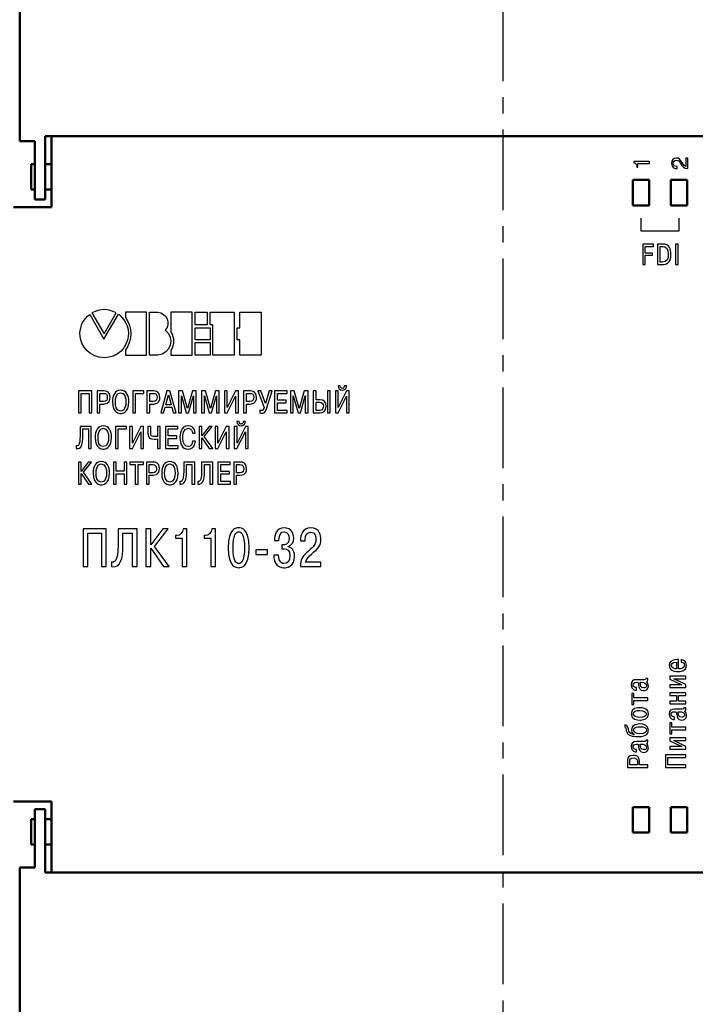
# Model space of a CAD drawing. Extents: x -252 to 593, y -442 to -145.
# Drawn here: x 455 to 509, y -288 to -211 of the extents above; entities that cross this region are included whole.
import ezdxf

# ---------------------------------------------------------------- set-up
doc = ezdxf.new("R2010")
doc.units = 0
doc.header["$MEASUREMENT"] = 0
doc.linetypes.add('CENTER', pattern=[10.16, 6.35, -1.27, 1.27, -1.27])
for name, color, linetype, lineweight in [('main', 5, 'Continuous', 50), ('text', 7, 'Continuous', 25), ('ОСЕВЫЕ', 1, 'CENTER', 25)]:
    doc.layers.add(name, color=color, linetype=linetype, lineweight=lineweight)

msp = doc.modelspace()

# ---------------------------------------------------------------- linework, layer by layer
at = {"layer": 'main'}
for p, q in [((455.486, -201.729), (455.486, -220.129)), ((456.686, -220.129), (455.486, -220.129)), ((456.686, -224.729), (456.686, -220.129)), ((558.686, -219.729), (457.486, -219.729)), ((457.486, -224.729), (457.486, -219.729)), ((457.986, -225.329), (457.986, -219.729)), ((457.986, -219.729), (559.686, -219.729)), ((456.686, -221.929), (456.386, -221.929)), ((456.386, -222.929), (456.386, -221.929)), ((457.986, -221.929), (457.486, -221.929)), ((456.386, -223.929), (456.386, -222.929)), ((503.789, -225.183), (503.789, -223.183)), ((503.789, -223.183), (505.089, -223.183)), ((505.089, -223.183), (505.089, -225.183)), ((506.789, -225.183), (506.789, -223.183)), ((506.789, -223.183), (508.089, -223.183)), ((508.089, -223.183), (508.089, -225.183)), ((456.386, -223.929), (456.686, -223.929)), ((457.486, -223.929), (457.986, -223.929)), ((456.686, -224.729), (457.486, -224.729)), ((454.986, -225.329), (457.986, -225.329)), ((505.089, -225.183), (503.789, -225.183)), ((508.089, -225.183), (506.789, -225.183)), ((457.986, -272.129), (454.986, -272.129)), ((457.986, -277.729), (457.986, -272.129)), ((456.686, -277.329), (456.686, -272.729)), ((457.486, -272.729), (456.686, -272.729)), ((457.486, -277.729), (457.486, -272.729)), ((503.789, -272.583), (505.089, -272.583)), ((503.789, -274.583), (503.789, -272.583)), ((505.089, -272.583), (505.089, -274.583)), ((506.789, -274.583), (506.789, -272.583)), ((506.789, -272.583), (508.089, -272.583)), ((508.089, -272.583), (508.089, -274.583)), ((456.686, -273.529), (456.386, -273.529)), ((456.386, -273.529), (456.386, -274.529)), ((457.986, -273.529), (457.486, -273.529)), ((456.386, -274.529), (456.386, -275.529)), ((505.089, -274.583), (503.789, -274.583)), ((508.089, -274.583), (506.789, -274.583)), ((456.386, -275.529), (456.686, -275.529)), ((457.486, -275.529), (457.986, -275.529)), ((455.486, -277.329), (455.486, -295.729)), ((455.486, -277.329), (456.686, -277.329)), ((457.486, -277.729), (558.686, -277.729)), ((559.686, -277.729), (457.986, -277.729))]:
    msp.add_line(p, q, dxfattribs=at)
at = {"layer": 'text'}
for p, q in [((503.885, -221.714), (503.885, -221.831)), ((505.12, -221.714), (503.885, -221.714)), ((505.12, -221.88), (505.12, -221.714)), ((507.981, -221.455), (507.981, -222.108)), ((508.12, -221.455), (507.981, -221.455)), ((508.12, -222.291), (508.12, -221.455)), ((504.106, -222.125), (504.106, -222.162)), ((504.106, -222.162), (504.192, -222.162)), ((504.192, -221.88), (505.12, -221.88)), ((504.192, -222.162), (504.192, -221.88)), ((507.278, -222.125), (507.233, -222.125)), ((507.241, -222.288), (507.278, -222.288)), ((507.278, -222.288), (507.278, -222.125)), ((504.439, -226.183), (504.439, -227.183)), ((507.439, -227.183), (507.439, -226.183)), ((504.439, -227.183), (507.439, -227.183)), ((504.577, -228.231), (504.577, -229.836)), ((505.437, -228.231), (504.577, -228.231)), ((504.781, -228.935), (504.781, -228.412)), ((504.781, -228.412), (505.437, -228.412)), ((505.437, -228.412), (505.437, -228.231)), ((506.167, -228.231), (505.734, -228.231)), ((505.734, -228.231), (505.734, -229.836)), ((505.938, -229.655), (505.938, -228.412)), ((505.938, -228.412), (506.16, -228.412)), ((507.17, -228.231), (507.17, -229.836)), ((507.374, -228.231), (507.17, -228.231)), ((507.374, -229.836), (507.374, -228.231)), ((505.352, -228.935), (504.781, -228.935)), ((504.781, -229.836), (504.781, -229.116)), ((504.781, -229.116), (505.352, -229.116)), ((505.352, -229.116), (505.352, -228.935)), ((504.577, -229.836), (504.781, -229.836)), ((505.734, -229.836), (506.107, -229.836)), ((506.112, -229.655), (505.938, -229.655)), ((507.17, -229.836), (507.374, -229.836)), ((461, -233.771), (462.126, -235.727)), ((461.181, -233.637), (462.145, -235.295)), ((462.126, -235.727), (463.271, -233.755)), ((462.145, -235.295), (463.089, -233.637)), ((465.49, -233.604), (463.817, -233.604)), ((463.817, -233.604), (463.817, -234.002)), ((465.49, -236.97), (465.49, -233.604)), ((465.722, -236.97), (465.722, -233.604)), ((465.722, -233.604), (466.37, -233.604)), ((469.071, -233.604), (467.398, -233.604)), ((467.398, -233.604), (467.398, -235.163)), ((469.071, -236.97), (469.071, -233.604)), ((469.305, -233.604), (470.263, -233.604)), ((469.305, -234.583), (469.305, -233.604)), ((470.263, -233.604), (470.263, -234.583)), ((470.481, -233.604), (472.386, -233.604)), ((470.481, -234.583), (470.481, -233.604)), ((472.386, -233.604), (472.386, -236.97)), ((472.835, -234.815), (472.835, -233.604)), ((472.835, -233.604), (474.524, -233.604)), ((474.524, -233.604), (474.524, -236.97)), ((470.263, -234.583), (469.305, -234.583)), ((469.305, -234.815), (470.481, -234.815)), ((469.305, -235.775), (469.305, -234.815)), ((470.713, -234.583), (470.481, -234.583)), ((470.481, -234.815), (470.481, -235.775)), ((470.713, -236.97), (470.713, -234.583)), ((472.617, -234.815), (472.835, -234.815)), ((472.617, -235.775), (472.617, -234.815)), ((470.481, -235.775), (469.305, -235.775)), ((469.305, -235.99), (470.481, -235.99)), ((469.305, -236.97), (469.305, -235.99)), ((470.481, -235.99), (470.481, -236.97)), ((472.835, -235.775), (472.617, -235.775)), ((472.835, -236.97), (472.835, -235.775)), ((463.817, -236.587), (463.817, -236.97)), ((463.817, -236.97), (465.49, -236.97)), ((466.37, -236.97), (465.722, -236.97)), ((467.398, -236.605), (467.398, -236.97)), ((467.398, -236.97), (469.071, -236.97)), ((470.481, -236.97), (469.305, -236.97)), ((472.386, -236.97), (470.713, -236.97)), ((474.524, -236.97), (472.835, -236.97)), ((480.748, -239.402), (480.568, -239.402)), ((481.254, -239.402), (481.072, -239.402)), ((460.115, -239.792), (460.115, -241.52)), ((461.177, -239.792), (460.115, -239.792)), ((460.335, -239.987), (460.957, -239.987)), ((460.335, -241.52), (460.335, -239.987)), ((460.957, -239.987), (460.957, -241.52)), ((461.177, -241.52), (461.177, -239.792)), ((461.588, -239.792), (461.588, -241.52)), ((462.119, -239.792), (461.588, -239.792)), ((461.808, -239.987), (462.085, -239.987)), ((461.808, -240.636), (461.808, -239.987)), ((464.399, -239.792), (464.399, -241.52)), ((465.278, -239.792), (464.399, -239.792)), ((464.619, -239.987), (465.278, -239.987)), ((464.619, -241.52), (464.619, -239.987)), ((465.278, -239.987), (465.278, -239.792)), ((465.512, -239.792), (465.512, -241.52)), ((466.043, -239.792), (465.512, -239.792)), ((465.731, -239.987), (466.008, -239.987)), ((465.731, -240.636), (465.731, -239.987)), ((467.091, -239.792), (466.594, -241.52)), ((466.997, -240.878), (467.207, -240.103)), ((467.323, -239.792), (467.091, -239.792)), ((467.207, -240.103), (467.417, -240.878)), ((467.82, -241.52), (467.323, -239.792)), ((468.011, -239.792), (468.011, -241.52)), ((468.318, -239.792), (468.011, -239.792)), ((468.231, -240.266), (468.224, -240.172)), ((468.224, -240.172), (468.231, -240.172)), ((468.231, -240.172), (468.616, -241.52)), ((468.231, -241.52), (468.231, -240.266)), ((468.708, -241.167), (468.318, -239.792)), ((469.098, -239.792), (468.708, -241.167)), ((468.799, -241.52), (469.184, -240.172)), ((469.404, -239.792), (469.098, -239.792)), ((469.184, -240.172), (469.192, -240.172)), ((469.192, -240.172), (469.184, -240.266)), ((469.184, -240.266), (469.184, -241.52)), ((469.404, -241.52), (469.404, -239.792)), ((469.816, -239.792), (469.816, -241.52)), ((470.122, -239.792), (469.816, -239.792)), ((470.028, -240.172), (470.035, -240.172)), ((470.035, -240.266), (470.028, -240.172)), ((470.035, -240.172), (470.421, -241.52)), ((470.035, -241.52), (470.035, -240.266)), ((470.512, -241.167), (470.122, -239.792)), ((470.902, -239.792), (470.512, -241.167)), ((470.603, -241.52), (470.988, -240.172)), ((471.208, -239.792), (470.902, -239.792)), ((470.996, -240.172), (470.988, -240.266)), ((470.988, -240.172), (470.996, -240.172)), ((470.988, -240.266), (470.988, -241.52)), ((471.208, -241.52), (471.208, -239.792)), ((471.62, -239.792), (471.62, -241.52)), ((471.839, -239.792), (471.62, -239.792)), ((471.835, -241.52), (472.496, -240.202)), ((471.839, -241.101), (471.839, -239.792)), ((472.499, -239.792), (471.839, -241.101)), ((472.496, -240.202), (472.496, -241.52)), ((472.716, -239.792), (472.499, -239.792)), ((472.716, -241.52), (472.716, -239.792)), ((473.658, -239.792), (473.128, -239.792)), ((473.128, -239.792), (473.128, -241.52)), ((473.347, -239.987), (473.624, -239.987)), ((473.347, -240.636), (473.347, -239.987)), ((474.242, -239.792), (474.742, -241.091)), ((474.497, -239.792), (474.242, -239.792)), ((474.855, -240.794), (474.497, -239.792)), ((475.151, -239.792), (474.855, -240.794)), ((474.932, -241.212), (475.379, -239.792)), ((475.379, -239.792), (475.151, -239.792)), ((475.57, -239.792), (475.57, -241.52)), ((476.548, -239.792), (475.57, -239.792)), ((475.79, -239.987), (476.548, -239.987)), ((475.79, -240.53), (475.79, -239.987)), ((476.548, -239.987), (476.548, -239.792)), ((476.814, -239.792), (476.814, -241.52)), ((477.12, -239.792), (476.814, -239.792)), ((477.034, -240.266), (477.026, -240.172)), ((477.026, -240.172), (477.034, -240.172)), ((477.034, -240.172), (477.419, -241.52)), ((477.034, -241.52), (477.034, -240.266)), ((477.51, -241.167), (477.12, -239.792)), ((477.9, -239.792), (477.51, -241.167)), ((477.602, -241.52), (477.987, -240.172)), ((478.207, -239.792), (477.9, -239.792)), ((477.994, -240.172), (477.987, -240.266)), ((477.987, -240.172), (477.994, -240.172)), ((477.987, -240.266), (477.987, -241.52)), ((478.207, -241.52), (478.207, -239.792)), ((478.618, -239.792), (478.618, -241.52)), ((478.838, -239.792), (478.618, -239.792)), ((478.838, -240.496), (478.838, -239.792)), ((479.732, -239.792), (479.732, -241.52)), ((479.952, -239.792), (479.732, -239.792)), ((479.952, -241.52), (479.952, -239.792)), ((480.363, -239.792), (480.363, -241.52)), ((480.583, -239.792), (480.363, -239.792)), ((480.578, -241.52), (481.24, -240.202)), ((480.583, -241.101), (480.583, -239.792)), ((481.245, -239.792), (480.583, -241.101)), ((481.24, -240.202), (481.24, -241.52)), ((481.459, -239.792), (481.245, -239.792)), ((481.459, -241.52), (481.459, -239.792)), ((462.085, -240.636), (461.808, -240.636)), ((461.808, -240.831), (462.104, -240.831)), ((461.808, -241.52), (461.808, -240.831)), ((466.008, -240.636), (465.731, -240.636)), ((465.731, -240.831), (466.028, -240.831)), ((465.731, -241.52), (465.731, -240.831)), ((466.824, -241.52), (466.948, -241.073)), ((466.948, -241.073), (467.467, -241.073)), ((467.417, -240.878), (466.997, -240.878)), ((467.467, -241.073), (467.59, -241.52)), ((473.624, -240.636), (473.347, -240.636)), ((473.347, -240.831), (473.644, -240.831)), ((473.347, -241.52), (473.347, -240.831)), ((476.479, -240.53), (475.79, -240.53)), ((475.79, -241.325), (475.79, -240.725)), ((475.79, -240.725), (476.479, -240.725)), ((476.479, -240.725), (476.479, -240.53)), ((479.171, -240.496), (478.838, -240.496)), ((478.838, -240.691), (479.127, -240.691)), ((478.838, -241.325), (478.838, -240.691)), ((460.115, -241.52), (460.335, -241.52)), ((460.957, -241.52), (461.177, -241.52)), ((461.588, -241.52), (461.808, -241.52)), ((464.399, -241.52), (464.619, -241.52)), ((465.512, -241.52), (465.731, -241.52)), ((466.594, -241.52), (466.824, -241.52)), ((467.59, -241.52), (467.82, -241.52)), ((468.011, -241.52), (468.231, -241.52)), ((468.616, -241.52), (468.799, -241.52)), ((469.184, -241.52), (469.404, -241.52)), ((469.816, -241.52), (470.035, -241.52)), ((470.421, -241.52), (470.603, -241.52)), ((470.988, -241.52), (471.208, -241.52)), ((471.62, -241.52), (471.835, -241.52)), ((472.496, -241.52), (472.716, -241.52)), ((473.128, -241.52), (473.347, -241.52)), ((474.408, -241.303), (474.408, -241.513)), ((475.57, -241.52), (476.57, -241.52)), ((476.57, -241.325), (475.79, -241.325)), ((476.57, -241.52), (476.57, -241.325)), ((476.814, -241.52), (477.034, -241.52)), ((477.419, -241.52), (477.602, -241.52)), ((477.987, -241.52), (478.207, -241.52)), ((478.618, -241.52), (479.171, -241.52)), ((479.144, -241.325), (478.838, -241.325)), ((479.732, -241.52), (479.952, -241.52)), ((480.363, -241.52), (480.578, -241.52)), ((481.24, -241.52), (481.459, -241.52)), ((461.115, -242.597), (460.246, -242.597)), ((460.246, -242.597), (460.246, -243.34)), ((461.115, -244.326), (461.115, -242.597)), ((463.034, -242.597), (463.034, -244.326)), ((463.913, -242.597), (463.034, -242.597)), ((463.913, -242.792), (463.913, -242.597)), ((464.147, -242.597), (464.147, -244.326)), ((464.367, -242.597), (464.147, -242.597)), ((464.367, -243.906), (464.367, -242.597)), ((465.026, -242.597), (464.367, -243.906)), ((465.243, -242.597), (465.026, -242.597)), ((465.243, -244.326), (465.243, -242.597)), ((465.588, -242.597), (465.588, -243.14)), ((465.808, -242.597), (465.588, -242.597)), ((465.808, -243.103), (465.808, -242.597)), ((466.336, -242.597), (466.336, -243.382)), ((466.556, -242.597), (466.336, -242.597)), ((466.556, -244.326), (466.556, -242.597)), ((466.968, -242.597), (466.968, -244.326)), ((467.945, -242.597), (466.968, -242.597)), ((467.945, -242.792), (467.945, -242.597)), ((469.63, -242.597), (469.63, -244.326)), ((469.85, -242.597), (469.63, -242.597)), ((469.85, -243.333), (469.85, -242.597)), ((470.403, -242.597), (469.85, -243.333)), ((470.025, -243.397), (470.65, -242.597)), ((470.65, -242.597), (470.403, -242.597)), ((470.884, -242.597), (470.884, -244.326)), ((471.103, -242.597), (470.884, -242.597)), ((471.103, -243.906), (471.103, -242.597)), ((471.763, -242.597), (471.103, -243.906)), ((471.98, -242.597), (471.763, -242.597)), ((471.98, -244.326), (471.98, -242.597)), ((472.611, -242.597), (472.391, -242.597)), ((472.391, -242.597), (472.391, -244.326)), ((472.777, -242.207), (472.596, -242.207)), ((472.611, -243.906), (472.611, -242.597)), ((473.273, -242.597), (472.611, -243.906)), ((473.283, -242.207), (473.1, -242.207)), ((473.488, -242.597), (473.273, -242.597)), ((473.488, -244.326), (473.488, -242.597)), ((460.466, -243.39), (460.466, -242.792)), ((460.466, -242.792), (460.895, -242.792)), ((460.895, -242.792), (460.895, -244.326)), ((463.254, -242.792), (463.913, -242.792)), ((463.254, -244.326), (463.254, -242.792)), ((464.362, -244.326), (465.024, -243.007)), ((465.024, -243.007), (465.024, -244.326)), ((467.187, -242.792), (467.945, -242.792)), ((467.187, -243.335), (467.187, -242.792)), ((467.876, -243.335), (467.187, -243.335)), ((467.876, -243.53), (467.876, -243.335)), ((469.098, -243.13), (469.318, -243.13)), ((469.85, -244.326), (469.85, -243.481)), ((469.85, -243.481), (470.428, -244.326)), ((470.692, -244.326), (470.025, -243.397)), ((471.098, -244.326), (471.76, -243.007)), ((471.76, -243.007), (471.76, -244.326)), ((472.606, -244.326), (473.268, -243.007)), ((473.268, -243.007), (473.268, -244.326)), ((459.937, -244.116), (459.937, -244.323)), ((466.336, -243.572), (466.336, -244.326)), ((467.187, -243.53), (467.876, -243.53)), ((467.187, -244.13), (467.187, -243.53)), ((467.968, -244.13), (467.187, -244.13)), ((467.968, -244.326), (467.968, -244.13)), ((469.335, -243.753), (469.115, -243.753)), ((460.895, -244.326), (461.115, -244.326)), ((463.034, -244.326), (463.254, -244.326)), ((464.147, -244.326), (464.362, -244.326)), ((465.024, -244.326), (465.243, -244.326)), ((466.336, -244.326), (466.556, -244.326)), ((466.968, -244.326), (467.968, -244.326)), ((469.63, -244.326), (469.85, -244.326)), ((470.428, -244.326), (470.692, -244.326)), ((470.884, -244.326), (471.098, -244.326)), ((471.76, -244.326), (471.98, -244.326)), ((472.391, -244.326), (472.606, -244.326)), ((473.268, -244.326), (473.488, -244.326)), ((460.115, -245.402), (460.115, -247.131)), ((460.335, -245.402), (460.115, -245.402)), ((460.335, -246.138), (460.335, -245.402)), ((460.888, -245.402), (460.335, -246.138)), ((460.51, -246.202), (461.135, -245.402)), ((461.135, -245.402), (460.888, -245.402)), ((462.876, -245.402), (462.876, -247.131)), ((463.096, -245.402), (462.876, -245.402)), ((463.096, -246.123), (463.096, -245.402)), ((463.713, -245.402), (463.713, -246.123)), ((463.933, -245.402), (463.713, -245.402)), ((463.933, -247.131), (463.933, -245.402)), ((464.166, -245.402), (464.166, -245.597)), ((465.236, -245.402), (464.166, -245.402)), ((464.166, -245.597), (464.592, -245.597)), ((464.592, -245.597), (464.592, -247.131)), ((464.811, -245.597), (465.236, -245.597)), ((464.811, -247.131), (464.811, -245.597)), ((465.236, -245.597), (465.236, -245.402)), ((465.47, -245.402), (465.47, -247.131)), ((466.001, -245.402), (465.47, -245.402)), ((465.689, -245.597), (465.966, -245.597)), ((465.689, -246.247), (465.689, -245.597)), ((469.281, -245.402), (468.411, -245.402)), ((468.411, -245.402), (468.411, -246.145)), ((468.631, -245.597), (469.061, -245.597)), ((468.631, -246.195), (468.631, -245.597)), ((469.061, -245.597), (469.061, -247.131)), ((469.281, -247.131), (469.281, -245.402)), ((470.692, -245.402), (469.823, -245.402)), ((469.823, -245.402), (469.823, -246.145)), ((470.043, -245.597), (470.472, -245.597)), ((470.043, -246.195), (470.043, -245.597)), ((470.472, -245.597), (470.472, -247.131)), ((470.692, -247.131), (470.692, -245.402)), ((471.103, -245.402), (471.103, -247.131)), ((472.081, -245.402), (471.103, -245.402)), ((471.323, -245.597), (472.081, -245.597)), ((471.323, -246.141), (471.323, -245.597)), ((472.081, -245.597), (472.081, -245.402)), ((472.347, -245.402), (472.347, -247.131)), ((472.878, -245.402), (472.347, -245.402)), ((472.567, -245.597), (472.843, -245.597)), ((472.567, -246.247), (472.567, -245.597)), ((460.335, -246.286), (460.913, -247.131)), ((460.335, -247.131), (460.335, -246.286)), ((461.177, -247.131), (460.51, -246.202)), ((463.713, -246.123), (463.096, -246.123)), ((463.096, -246.318), (463.713, -246.318)), ((463.096, -247.131), (463.096, -246.318)), ((463.713, -246.318), (463.713, -247.131)), ((465.966, -246.247), (465.689, -246.247)), ((465.689, -246.442), (465.986, -246.442)), ((465.689, -247.131), (465.689, -246.442)), ((472.012, -246.141), (471.323, -246.141)), ((471.323, -246.336), (472.012, -246.336)), ((471.323, -246.936), (471.323, -246.336)), ((472.012, -246.336), (472.012, -246.141)), ((472.843, -246.247), (472.567, -246.247)), ((472.567, -246.442), (472.863, -246.442)), ((472.567, -247.131), (472.567, -246.442)), ((460.115, -247.131), (460.335, -247.131)), ((460.913, -247.131), (461.177, -247.131)), ((462.876, -247.131), (463.096, -247.131)), ((463.713, -247.131), (463.933, -247.131)), ((464.592, -247.131), (464.811, -247.131)), ((465.47, -247.131), (465.689, -247.131)), ((468.102, -246.921), (468.102, -247.128)), ((469.061, -247.131), (469.281, -247.131)), ((469.514, -246.921), (469.514, -247.128)), ((470.472, -247.131), (470.692, -247.131)), ((471.103, -247.131), (472.104, -247.131)), ((472.104, -246.936), (471.323, -246.936)), ((472.104, -247.131), (472.104, -246.936)), ((472.347, -247.131), (472.567, -247.131)), ((460.491, -250.665), (460.491, -253.628)), ((462.311, -250.665), (460.491, -250.665)), ((460.868, -250.999), (461.934, -250.999)), ((460.868, -253.628), (460.868, -250.999)), ((461.934, -250.999), (461.934, -253.628)), ((462.311, -253.628), (462.311, -250.665)), ((464.731, -250.665), (463.241, -250.665)), ((463.241, -250.665), (463.241, -251.939)), ((463.618, -250.999), (464.354, -250.999)), ((463.618, -252.024), (463.618, -250.999)), ((464.354, -250.999), (464.354, -253.628)), ((464.731, -253.628), (464.731, -250.665)), ((465.436, -250.665), (465.436, -253.628)), ((465.813, -250.665), (465.436, -250.665)), ((466.761, -250.665), (465.813, -251.926)), ((465.813, -251.926), (465.813, -250.665)), ((466.114, -252.036), (467.185, -250.665)), ((467.185, -250.665), (466.761, -250.665)), ((467.771, -251.194), (467.771, -251.401)), ((467.877, -251.194), (467.771, -251.194)), ((468.665, -250.665), (468.377, -250.665)), ((468.665, -253.628), (468.665, -250.665)), ((470.022, -251.194), (470.022, -251.401)), ((470.128, -251.194), (470.022, -251.194)), ((470.915, -250.665), (470.627, -250.665)), ((470.915, -253.628), (470.915, -250.665)), ((467.771, -251.401), (468.288, -251.401)), ((468.288, -251.401), (468.288, -253.628)), ((470.022, -251.401), (470.538, -251.401)), ((470.538, -251.401), (470.538, -253.628)), ((475.558, -251.567), (475.914, -251.567)), ((476.227, -251.918), (476.138, -251.918)), ((476.138, -251.918), (476.138, -252.24)), ((477.614, -251.52), (477.614, -251.609)), ((477.614, -251.609), (477.982, -251.609)), ((477.982, -251.609), (477.982, -251.482)), ((465.813, -252.18), (466.804, -253.628)), ((465.813, -253.628), (465.813, -252.18)), ((467.257, -253.628), (466.114, -252.036)), ((474.087, -252.316), (474.087, -252.676)), ((475.01, -252.316), (474.087, -252.316)), ((474.087, -252.676), (475.01, -252.676)), ((475.01, -252.676), (475.01, -252.316)), ((475.867, -252.726), (475.503, -252.726)), ((476.138, -252.24), (476.35, -252.24)), ((476.642, -252.07), (476.642, -252.036)), ((462.711, -253.268), (462.711, -253.624)), ((479.202, -253.294), (478.012, -253.294)), ((479.202, -253.628), (479.202, -253.294)), ((460.491, -253.628), (460.868, -253.628)), ((461.934, -253.628), (462.311, -253.628)), ((464.354, -253.628), (464.731, -253.628)), ((465.436, -253.628), (465.813, -253.628)), ((466.804, -253.628), (467.257, -253.628)), ((468.288, -253.628), (468.665, -253.628)), ((470.538, -253.628), (470.915, -253.628)), ((477.606, -253.628), (479.202, -253.628)), ((507.241, -261.166), (507.241, -261.682)), ((507.394, -261.682), (507.394, -260.949)), ((507.609, -260.959), (507.609, -261.159)), ((504.695, -262.538), (504.09, -262.538)), ((504.362, -262.745), (504.438, -262.745)), ((504.972, -262.447), (504.816, -262.447)), ((507.972, -262.261), (506.717, -262.261)), ((506.717, -262.261), (506.717, -262.486)), ((506.717, -262.486), (507.651, -262.943)), ((507.038, -262.469), (507.972, -262.469)), ((507.972, -262.925), (507.038, -262.469)), ((507.972, -262.469), (507.972, -262.261)), ((503.717, -263.628), (503.717, -264.497)), ((503.87, -263.628), (503.717, -263.628)), ((503.87, -263.959), (503.87, -263.628)), ((504.088, -263.365), (504.088, -263.163)), ((506.717, -262.943), (506.717, -263.15)), ((507.651, -262.943), (506.717, -262.943)), ((506.717, -263.15), (507.972, -263.15)), ((507.972, -263.584), (506.717, -263.584)), ((506.717, -263.584), (506.717, -263.791)), ((507.972, -263.15), (507.972, -262.925)), ((507.972, -263.791), (507.972, -263.584)), ((504.972, -263.959), (503.87, -263.959)), ((503.87, -264.497), (503.87, -264.166)), ((503.87, -264.166), (504.972, -264.166)), ((504.972, -264.166), (504.972, -263.959)), ((506.717, -263.791), (507.233, -263.791)), ((506.717, -264.221), (506.717, -264.428)), ((507.233, -264.221), (506.717, -264.221)), ((506.717, -264.428), (507.972, -264.428)), ((507.233, -263.791), (507.233, -264.221)), ((507.387, -263.791), (507.972, -263.791)), ((507.387, -264.221), (507.387, -263.791)), ((507.972, -264.221), (507.387, -264.221)), ((507.972, -264.428), (507.972, -264.221)), ((503.717, -264.497), (503.87, -264.497)), ((507.695, -264.854), (507.09, -264.854)), ((507.362, -265.061), (507.438, -265.061)), ((507.972, -264.763), (507.816, -264.763)), ((506.717, -265.944), (506.717, -266.813)), ((506.87, -265.944), (506.717, -265.944)), ((506.87, -266.275), (506.87, -265.944)), ((507.088, -265.681), (507.088, -265.479)), ((503.162, -266.097), (503.162, -266.263)), ((507.972, -266.275), (506.87, -266.275)), ((506.87, -266.482), (507.972, -266.482)), ((506.87, -266.813), (506.87, -266.482)), ((507.972, -266.482), (507.972, -266.275)), ((503.932, -266.848), (503.932, -266.853)), ((504.695, -267.405), (504.09, -267.405)), ((504.972, -267.313), (504.816, -267.313)), ((506.717, -266.813), (506.87, -266.813)), ((507.972, -267.13), (506.717, -267.13)), ((506.717, -267.13), (506.717, -267.355)), ((506.717, -267.355), (507.651, -267.812)), ((507.038, -267.338), (507.972, -267.338)), ((507.972, -267.795), (507.038, -267.338)), ((507.972, -267.338), (507.972, -267.13)), ((504.088, -268.232), (504.088, -268.029)), ((504.362, -267.612), (504.438, -267.612)), ((506.717, -267.812), (506.717, -268.019)), ((507.651, -267.812), (506.717, -267.812)), ((506.717, -268.019), (507.972, -268.019)), ((507.972, -268.019), (507.972, -267.795)), ((503.367, -268.953), (503.367, -269.446)), ((503.548, -269.242), (503.548, -268.985)), ((504.151, -268.985), (504.151, -269.242)), ((504.332, -269.242), (504.332, -268.966)), ((506.367, -268.46), (506.367, -269.446)), ((507.972, -268.46), (506.367, -268.46)), ((506.548, -268.664), (507.972, -268.664)), ((506.548, -269.242), (506.548, -268.664)), ((507.972, -268.664), (507.972, -268.46)), ((503.367, -269.446), (504.972, -269.446)), ((504.151, -269.242), (503.548, -269.242)), ((504.972, -269.242), (504.332, -269.242)), ((504.972, -269.446), (504.972, -269.242)), ((506.367, -269.446), (507.972, -269.446)), ((507.972, -269.242), (506.548, -269.242)), ((507.972, -269.446), (507.972, -269.242))]:
    msp.add_line(p, q, dxfattribs=at)
for points in [[(507.222, -221.452), (506.986, -221.452), (506.848, -221.612), (506.848, -221.864)], [(506.987, -221.87), (506.987, -221.721), (507.07, -221.621), (507.224, -221.621)], [(507.711, -221.848), (507.527, -221.561), (507.453, -221.452), (507.222, -221.452)], [(507.224, -221.621), (507.413, -221.621), (507.492, -221.771), (507.557, -221.873)], [(503.885, -221.831), (504.019, -221.848), (504.106, -221.977), (504.106, -222.125)], [(506.848, -221.864), (506.848, -222.24), (507.13, -222.288), (507.241, -222.288)], [(507.233, -222.125), (507.086, -222.125), (506.987, -222.027), (506.987, -221.87)], [(507.557, -221.873), (507.709, -222.113), (507.822, -222.293), (508.12, -222.291)], [(507.981, -222.108), (507.891, -222.085), (507.816, -222.016), (507.711, -221.848)], [(506.16, -228.412), (506.383, -228.412), (506.589, -228.55), (506.589, -229.034)], [(506.802, -229.029), (506.802, -228.653), (506.683, -228.231), (506.167, -228.231)], [(506.107, -229.836), (506.387, -229.836), (506.802, -229.775), (506.802, -229.029)], [(506.589, -229.034), (506.589, -229.387), (506.488, -229.655), (506.112, -229.655)], [(463.089, -233.637), (462.46, -233.305), (461.83, -233.305), (461.181, -233.637)], [(463.089, -233.637), (462.46, -233.305), (461.83, -233.305), (461.181, -233.637)], [(460.237, -235.279), (460.237, -234.665), (460.538, -234.102), (461, -233.771)], [(463.271, -233.755), (463.303, -233.737), (464.068, -234.416), (464.052, -235.279)], [(463.817, -234.002), (464.395, -234.847), (464.395, -235.711), (463.817, -236.587)], [(466.37, -233.604), (467.067, -233.637), (467.446, -234.484), (466.952, -235.014)], [(462.145, -237.184), (461.083, -237.184), (460.237, -236.34), (460.237, -235.279)], [(464.052, -235.279), (464, -236.44), (463.188, -237.184), (462.145, -237.184)], [(466.952, -235.014), (467.761, -235.627), (467.398, -236.902), (466.37, -236.97)], [(467.398, -235.163), (467.697, -235.627), (467.678, -236.107), (467.398, -236.605)], [(480.568, -239.402), (480.578, -239.577), (480.699, -239.728), (480.911, -239.728)], [(480.911, -239.597), (480.845, -239.597), (480.761, -239.562), (480.748, -239.402)], [(480.911, -239.728), (481.18, -239.728), (481.245, -239.505), (481.254, -239.402)], [(481.072, -239.402), (481.077, -239.493), (481.015, -239.597), (480.911, -239.597)], [(462.085, -239.987), (462.292, -239.987), (462.388, -240.081), (462.388, -240.293)], [(462.388, -240.293), (462.388, -240.503), (462.314, -240.636), (462.085, -240.636)], [(462.104, -240.831), (462.586, -240.831), (462.611, -240.454), (462.611, -240.288)], [(462.611, -240.288), (462.611, -239.831), (462.295, -239.792), (462.119, -239.792)], [(463.439, -239.74), (462.98, -239.74), (462.792, -240.167), (462.792, -240.656)], [(463.022, -240.656), (463.022, -240.355), (463.101, -239.935), (463.439, -239.935)], [(464.086, -240.656), (464.086, -240.167), (463.899, -239.74), (463.439, -239.74)], [(463.439, -239.935), (463.778, -239.935), (463.857, -240.355), (463.857, -240.656)], [(466.008, -239.987), (466.215, -239.987), (466.312, -240.081), (466.312, -240.293)], [(466.312, -240.293), (466.312, -240.503), (466.238, -240.636), (466.008, -240.636)], [(466.028, -240.831), (466.509, -240.831), (466.534, -240.454), (466.534, -240.288)], [(466.534, -240.288), (466.534, -239.831), (466.218, -239.792), (466.043, -239.792)], [(473.624, -239.987), (473.831, -239.987), (473.928, -240.081), (473.928, -240.293)], [(473.928, -240.293), (473.928, -240.503), (473.854, -240.636), (473.624, -240.636)], [(473.644, -240.831), (474.125, -240.831), (474.15, -240.454), (474.15, -240.288)], [(474.15, -240.288), (474.15, -239.831), (473.834, -239.792), (473.658, -239.792)], [(462.792, -240.656), (462.792, -241.555), (463.336, -241.573), (463.439, -241.573)], [(463.439, -241.377), (463.086, -241.377), (463.022, -240.93), (463.022, -240.656)], [(463.439, -241.573), (463.543, -241.573), (464.086, -241.555), (464.086, -240.656)], [(463.857, -240.656), (463.857, -240.93), (463.793, -241.377), (463.439, -241.377)], [(474.742, -241.091), (474.687, -241.315), (474.628, -241.345), (474.554, -241.345)], [(479.127, -240.691), (479.312, -240.691), (479.416, -240.807), (479.416, -241.007)], [(479.416, -241.007), (479.416, -241.31), (479.211, -241.325), (479.144, -241.325)], [(479.638, -241.014), (479.638, -240.686), (479.463, -240.496), (479.171, -240.496)], [(479.171, -241.52), (479.371, -241.52), (479.638, -241.434), (479.638, -241.014)], [(474.554, -241.345), (474.532, -241.345), (474.472, -241.34), (474.408, -241.303)], [(474.408, -241.513), (474.47, -241.541), (474.512, -241.545), (474.579, -241.545)], [(474.579, -241.545), (474.712, -241.545), (474.835, -241.52), (474.932, -241.212)], [(462.075, -242.545), (461.615, -242.545), (461.428, -242.972), (461.428, -243.461)], [(462.722, -243.461), (462.722, -242.972), (462.534, -242.545), (462.075, -242.545)], [(468.752, -242.545), (468.132, -242.545), (468.112, -243.276), (468.112, -243.491)], [(469.318, -243.13), (469.285, -242.644), (468.987, -242.545), (468.752, -242.545)], [(472.596, -242.207), (472.606, -242.382), (472.727, -242.533), (472.94, -242.533)], [(472.94, -242.402), (472.873, -242.402), (472.789, -242.367), (472.777, -242.207)], [(472.94, -242.533), (473.209, -242.533), (473.273, -242.311), (473.283, -242.207)], [(473.1, -242.207), (473.105, -242.298), (473.043, -242.402), (472.94, -242.402)], [(460.246, -243.34), (460.246, -244.118), (460.053, -244.165), (459.937, -244.116)], [(459.937, -244.323), (460.367, -244.42), (460.466, -243.933), (460.466, -243.39)], [(461.428, -243.461), (461.428, -244.361), (461.971, -244.378), (462.075, -244.378)], [(461.657, -243.461), (461.657, -243.16), (461.736, -242.74), (462.075, -242.74)], [(462.075, -244.182), (461.722, -244.182), (461.657, -243.735), (461.657, -243.461)], [(462.075, -242.74), (462.413, -242.74), (462.492, -243.16), (462.492, -243.461)], [(462.492, -243.461), (462.492, -243.735), (462.428, -244.182), (462.075, -244.182)], [(462.075, -244.378), (462.178, -244.378), (462.722, -244.361), (462.722, -243.461)], [(465.588, -243.14), (465.588, -243.555), (465.793, -243.592), (466.07, -243.592)], [(466.102, -243.397), (465.894, -243.397), (465.808, -243.37), (465.808, -243.103)], [(466.336, -243.382), (466.272, -243.39), (466.183, -243.397), (466.102, -243.397)], [(468.112, -243.491), (468.112, -243.935), (468.28, -244.378), (468.757, -244.378)], [(468.342, -243.481), (468.342, -243.33), (468.352, -242.74), (468.752, -242.74)], [(468.764, -244.182), (468.547, -244.182), (468.342, -243.972), (468.342, -243.481)], [(468.752, -242.74), (469.019, -242.74), (469.083, -242.972), (469.098, -243.13)], [(466.07, -243.592), (466.171, -243.592), (466.243, -243.587), (466.336, -243.572)], [(468.757, -244.378), (469.201, -244.378), (469.31, -243.997), (469.335, -243.753)], [(469.115, -243.753), (469.103, -243.977), (468.974, -244.182), (468.764, -244.182)], [(461.917, -245.35), (461.457, -245.35), (461.27, -245.778), (461.27, -246.266)], [(461.499, -246.266), (461.499, -245.965), (461.578, -245.545), (461.917, -245.545)], [(462.564, -246.266), (462.564, -245.778), (462.376, -245.35), (461.917, -245.35)], [(461.917, -245.545), (462.255, -245.545), (462.334, -245.965), (462.334, -246.266)], [(465.966, -245.597), (466.173, -245.597), (466.27, -245.691), (466.27, -245.903)], [(466.492, -245.899), (466.492, -245.442), (466.176, -245.402), (466.001, -245.402)], [(467.321, -245.35), (466.862, -245.35), (466.674, -245.778), (466.674, -246.266)], [(466.903, -246.266), (466.903, -245.965), (466.983, -245.545), (467.321, -245.545)], [(467.968, -246.266), (467.968, -245.778), (467.78, -245.35), (467.321, -245.35)], [(467.321, -245.545), (467.659, -245.545), (467.738, -245.965), (467.738, -246.266)], [(472.843, -245.597), (473.051, -245.597), (473.147, -245.691), (473.147, -245.903)], [(473.369, -245.899), (473.369, -245.442), (473.053, -245.402), (472.878, -245.402)], [(461.27, -246.266), (461.27, -247.166), (461.813, -247.183), (461.917, -247.183)], [(461.917, -246.988), (461.564, -246.988), (461.499, -246.541), (461.499, -246.266)], [(462.334, -246.266), (462.334, -246.541), (462.27, -246.988), (461.917, -246.988)], [(461.917, -247.183), (462.02, -247.183), (462.564, -247.166), (462.564, -246.266)], [(466.27, -245.903), (466.27, -246.113), (466.196, -246.247), (465.966, -246.247)], [(465.986, -246.442), (466.467, -246.442), (466.492, -246.064), (466.492, -245.899)], [(466.674, -246.266), (466.674, -247.166), (467.217, -247.183), (467.321, -247.183)], [(467.321, -246.988), (466.968, -246.988), (466.903, -246.541), (466.903, -246.266)], [(467.321, -247.183), (467.425, -247.183), (467.968, -247.166), (467.968, -246.266)], [(467.738, -246.266), (467.738, -246.541), (467.674, -246.988), (467.321, -246.988)], [(468.411, -246.145), (468.411, -246.923), (468.219, -246.97), (468.102, -246.921)], [(468.102, -247.128), (468.532, -247.225), (468.631, -246.738), (468.631, -246.195)], [(469.823, -246.145), (469.823, -246.923), (469.63, -246.97), (469.514, -246.921)], [(469.514, -247.128), (469.944, -247.225), (470.043, -246.738), (470.043, -246.195)], [(473.147, -245.903), (473.147, -246.113), (473.073, -246.247), (472.843, -246.247)], [(472.863, -246.442), (473.345, -246.442), (473.369, -246.064), (473.369, -245.899)], [(468.377, -250.665), (468.351, -250.953), (468.152, -251.194), (467.877, -251.194)], [(470.627, -250.665), (470.602, -250.953), (470.403, -251.194), (470.128, -251.194)], [(472.747, -250.576), (472.543, -250.576), (471.921, -250.618), (471.921, -252.146)], [(472.294, -252.146), (472.294, -251.135), (472.531, -250.893), (472.747, -250.893)], [(473.572, -252.146), (473.572, -250.618), (472.95, -250.576), (472.747, -250.576)], [(472.747, -250.893), (472.962, -250.893), (473.2, -251.135), (473.2, -252.146)], [(476.325, -250.576), (475.681, -250.576), (475.554, -251.152), (475.558, -251.567)], [(475.914, -251.567), (475.918, -251.059), (476.071, -250.893), (476.316, -250.893)], [(476.316, -250.893), (476.634, -250.893), (476.723, -251.186), (476.723, -251.406)], [(477.078, -251.389), (477.078, -250.995), (476.888, -250.576), (476.325, -250.576)], [(478.423, -250.576), (477.741, -250.576), (477.614, -251.173), (477.614, -251.52)], [(477.982, -251.482), (477.982, -251.198), (478.109, -250.91), (478.41, -250.91)], [(478.41, -250.91), (478.791, -250.91), (478.829, -251.325), (478.829, -251.478)], [(479.21, -251.473), (479.21, -251.245), (479.159, -250.576), (478.423, -250.576)], [(463.241, -251.939), (463.241, -253.273), (462.911, -253.353), (462.711, -253.268)], [(476.723, -251.406), (476.723, -251.914), (476.337, -251.918), (476.227, -251.918)], [(476.642, -252.036), (476.938, -251.952), (477.078, -251.668), (477.078, -251.389)], [(478.829, -251.478), (478.829, -252.015), (478.49, -252.155), (478.093, -252.536)], [(478.474, -252.646), (479.058, -252.159), (479.21, -251.986), (479.21, -251.473)], [(462.711, -253.624), (463.448, -253.79), (463.618, -252.955), (463.618, -252.024)], [(471.921, -252.146), (471.921, -253.675), (472.543, -253.718), (472.747, -253.718)], [(472.747, -253.4), (472.531, -253.4), (472.294, -253.158), (472.294, -252.146)], [(472.747, -253.718), (472.95, -253.718), (473.572, -253.675), (473.572, -252.146)], [(473.2, -252.146), (473.2, -253.158), (472.962, -253.4), (472.747, -253.4)], [(475.503, -252.726), (475.516, -253.192), (475.677, -253.718), (476.329, -253.718)], [(476.308, -253.4), (476.181, -253.4), (475.901, -253.34), (475.867, -252.726)], [(476.782, -252.773), (476.782, -253.162), (476.625, -253.4), (476.308, -253.4)], [(476.35, -252.24), (476.502, -252.24), (476.782, -252.282), (476.782, -252.773)], [(477.142, -252.803), (477.142, -252.278), (476.845, -252.108), (476.642, -252.07)], [(478.093, -252.536), (477.767, -252.849), (477.61, -253.061), (477.606, -253.628)], [(478.012, -253.294), (478.067, -253.01), (478.253, -252.828), (478.474, -252.646)], [(476.329, -253.718), (476.452, -253.718), (477.142, -253.697), (477.142, -252.803)], [(507.285, -260.951), (506.772, -260.976), (506.668, -261.191), (506.668, -261.408)], [(506.821, -261.408), (506.821, -261.332), (506.851, -261.169), (507.241, -261.166)], [(507.394, -260.949), (507.357, -260.949), (507.322, -260.949), (507.285, -260.951)], [(508.022, -261.396), (508.022, -261.077), (507.784, -260.974), (507.609, -260.959)], [(507.609, -261.159), (507.722, -261.169), (507.868, -261.238), (507.868, -261.401)], [(506.668, -261.408), (506.668, -261.779), (506.977, -261.9), (507.35, -261.9)], [(507.241, -261.682), (507.13, -261.685), (506.821, -261.66), (506.821, -261.408)], [(507.35, -261.9), (507.463, -261.9), (508.022, -261.892), (508.022, -261.396)], [(507.868, -261.401), (507.868, -261.623), (507.574, -261.685), (507.394, -261.682)], [(504.09, -262.538), (503.814, -262.538), (503.668, -262.659), (503.668, -262.938)], [(503.821, -262.938), (503.821, -262.847), (503.851, -262.745), (504.085, -262.745)], [(504.085, -262.745), (504.229, -262.745), (504.224, -262.75), (504.253, -262.963)], [(504.648, -263.182), (504.364, -263.182), (504.434, -263.01), (504.362, -262.745)], [(504.438, -262.745), (504.698, -262.745), (504.868, -262.8), (504.868, -263.014)], [(504.819, -262.479), (504.819, -262.528), (504.806, -262.538), (504.695, -262.538)], [(504.816, -262.447), (504.819, -262.457), (504.819, -262.469), (504.819, -262.479)], [(504.866, -262.713), (504.969, -262.686), (504.982, -262.605), (504.982, -262.543)], [(505.022, -263.039), (505.022, -262.921), (504.982, -262.802), (504.866, -262.713)], [(504.982, -262.543), (504.982, -262.511), (504.977, -262.469), (504.972, -262.447)], [(503.668, -262.938), (503.668, -263.345), (503.996, -263.365), (504.088, -263.365)], [(504.088, -263.163), (504.004, -263.165), (503.821, -263.15), (503.821, -262.938)], [(504.253, -262.963), (504.278, -263.155), (504.325, -263.397), (504.643, -263.397)], [(504.643, -263.397), (504.829, -263.397), (505.022, -263.321), (505.022, -263.039)], [(504.868, -263.014), (504.868, -263.173), (504.727, -263.182), (504.648, -263.182)], [(504.342, -264.743), (504.162, -264.743), (503.668, -264.782), (503.668, -265.232)], [(503.821, -265.232), (503.821, -265.019), (504.103, -264.96), (504.342, -264.96)], [(505.022, -265.232), (505.022, -264.782), (504.52, -264.743), (504.342, -264.743)], [(504.342, -264.96), (504.668, -264.96), (504.868, -265.059), (504.868, -265.232)], [(507.09, -264.854), (506.814, -264.854), (506.668, -264.975), (506.668, -265.254)], [(506.821, -265.254), (506.821, -265.163), (506.851, -265.061), (507.085, -265.061)], [(507.085, -265.061), (507.229, -265.061), (507.224, -265.066), (507.253, -265.279)], [(507.648, -265.498), (507.364, -265.498), (507.434, -265.325), (507.362, -265.061)], [(507.438, -265.061), (507.698, -265.061), (507.868, -265.116), (507.868, -265.33)], [(507.819, -264.795), (507.819, -264.844), (507.806, -264.854), (507.695, -264.854)], [(507.816, -264.763), (507.819, -264.772), (507.819, -264.785), (507.819, -264.795)], [(507.866, -265.029), (507.969, -265.002), (507.982, -264.921), (507.982, -264.859)], [(508.022, -265.355), (508.022, -265.237), (507.982, -265.118), (507.866, -265.029)], [(507.982, -264.859), (507.982, -264.827), (507.977, -264.785), (507.972, -264.763)], [(503.668, -265.232), (503.668, -265.681), (504.162, -265.721), (504.342, -265.721)], [(504.342, -265.503), (504.103, -265.503), (503.821, -265.444), (503.821, -265.232)], [(504.868, -265.232), (504.868, -265.405), (504.668, -265.503), (504.342, -265.503)], [(504.342, -265.721), (504.52, -265.721), (505.022, -265.681), (505.022, -265.232)], [(506.668, -265.254), (506.668, -265.661), (506.996, -265.681), (507.088, -265.681)], [(507.088, -265.479), (507.004, -265.481), (506.821, -265.466), (506.821, -265.254)], [(507.253, -265.279), (507.278, -265.471), (507.325, -265.713), (507.643, -265.713)], [(507.643, -265.713), (507.829, -265.713), (508.022, -265.637), (508.022, -265.355)], [(507.868, -265.33), (507.868, -265.488), (507.727, -265.498), (507.648, -265.498)], [(503.483, -266.601), (503.409, -266.401), (503.478, -266.107), (503.162, -266.097)], [(503.162, -266.263), (503.28, -266.26), (503.251, -266.45), (503.3, -266.621)], [(503.3, -266.621), (503.391, -266.942), (503.703, -267.013), (504.241, -267.013)], [(503.932, -266.853), (503.708, -266.838), (503.549, -266.781), (503.483, -266.601)], [(504.352, -266.021), (503.703, -266.021), (503.693, -266.428), (503.693, -266.5)], [(503.693, -266.5), (503.693, -266.527), (503.695, -266.786), (503.932, -266.848)], [(503.846, -266.515), (503.846, -266.263), (504.196, -266.238), (504.352, -266.238)], [(504.345, -266.796), (504.1, -266.796), (503.846, -266.727), (503.846, -266.515)], [(504.241, -267.013), (504.935, -267.013), (505.022, -266.722), (505.022, -266.517)], [(504.868, -266.515), (504.868, -266.635), (504.777, -266.796), (504.345, -266.796)], [(505.022, -266.517), (505.022, -266.156), (504.688, -266.021), (504.352, -266.021)], [(504.352, -266.238), (504.7, -266.238), (504.868, -266.352), (504.868, -266.515)], [(504.09, -267.405), (503.814, -267.405), (503.668, -267.526), (503.668, -267.805)], [(504.819, -267.345), (504.819, -267.395), (504.806, -267.405), (504.695, -267.405)], [(504.816, -267.313), (504.819, -267.323), (504.819, -267.336), (504.819, -267.345)], [(504.866, -267.58), (504.969, -267.553), (504.982, -267.471), (504.982, -267.41)], [(504.982, -267.41), (504.982, -267.378), (504.977, -267.336), (504.972, -267.313)], [(503.668, -267.805), (503.668, -268.212), (503.996, -268.232), (504.088, -268.232)], [(503.821, -267.805), (503.821, -267.713), (503.851, -267.612), (504.085, -267.612)], [(504.088, -268.029), (504.004, -268.032), (503.821, -268.017), (503.821, -267.805)], [(504.085, -267.612), (504.229, -267.612), (504.224, -267.617), (504.253, -267.829)], [(504.253, -267.829), (504.278, -268.022), (504.325, -268.264), (504.643, -268.264)], [(504.648, -268.049), (504.364, -268.049), (504.434, -267.876), (504.362, -267.612)], [(504.438, -267.612), (504.698, -267.612), (504.868, -267.666), (504.868, -267.881)], [(504.643, -268.264), (504.829, -268.264), (505.022, -268.187), (505.022, -267.906)], [(504.868, -267.881), (504.868, -268.039), (504.727, -268.049), (504.648, -268.049)], [(505.022, -267.906), (505.022, -267.787), (504.982, -267.669), (504.866, -267.58)], [(503.828, -268.496), (503.403, -268.496), (503.367, -268.79), (503.367, -268.953)], [(503.548, -268.985), (503.548, -268.792), (503.635, -268.703), (503.832, -268.703)], [(504.332, -268.966), (504.332, -268.519), (503.981, -268.496), (503.828, -268.496)], [(503.832, -268.703), (504.027, -268.703), (504.151, -268.772), (504.151, -268.985)]]:
    msp.add_open_spline(points, degree=3, dxfattribs=at)
at = {"layer": 'ОСЕВЫЕ'}
msp.add_line((493.548, -198.892), (493.548, -298.378), dxfattribs=at)

doc.saveas('drawing.dxf')
